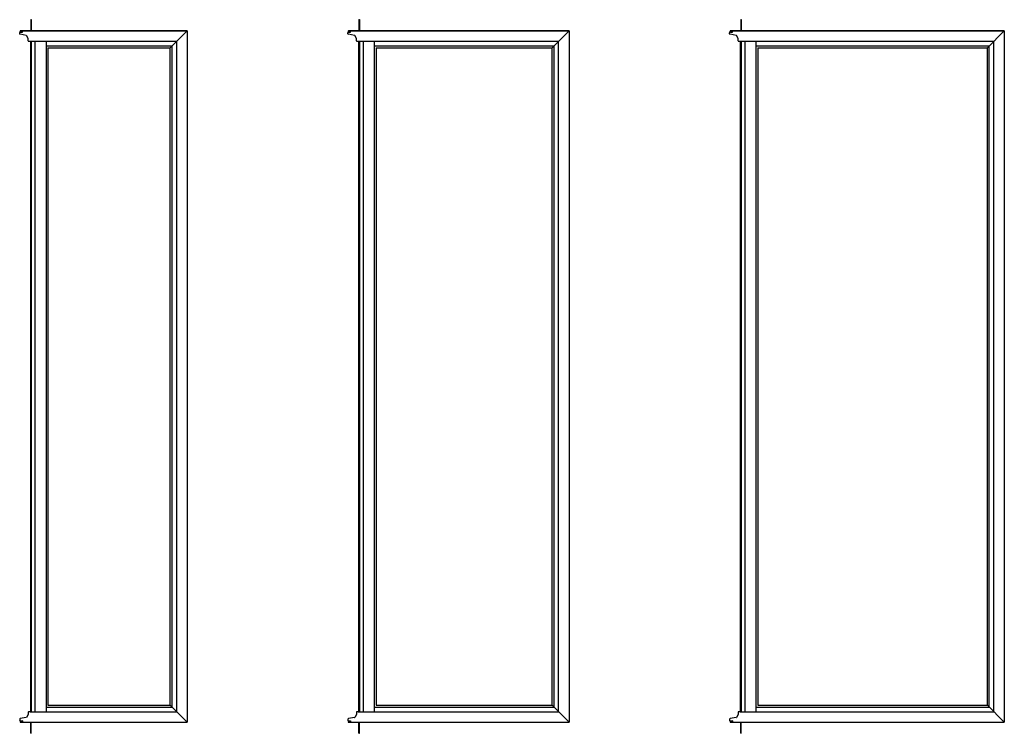
# Model space of a CAD drawing. Extents: x 0 to 1640, y -1070 to 0.
# Drawn here: x 967 to 1078, y -318 to -238 of the extents above; entities that cross this region are included whole.
import ezdxf

# ---------------------------------------------------------------- set-up
doc = ezdxf.new("R2010")
doc.units = 0
doc.header["$LTSCALE"] = 16
doc.header["$MEASUREMENT"] = 0
doc.layers.get('0').update_dxf_attribs({"linetype": 'CONTINUOUS'})

msp = doc.modelspace()

# ---------------------------------------------------------------- linework, layer by layer
for p, q in [((968.37, -238.04), (968.42, -238.04)), ((968.37, -238.04), (968.37, -239.29)), ((968.42, -238.04), (968.42, -239.29)), ((1005.16, -238.04), (1005.21, -238.04)), ((1005.16, -238.04), (1005.16, -239.29)), ((1005.21, -238.04), (1005.21, -239.29)), ((1047.95, -238.04), (1048, -238.04)), ((1047.95, -238.04), (1047.95, -239.29)), ((1048, -238.04), (1048, -239.29)), ((967.16, -239.45), (967.2, -239.43)), ((967.2, -239.35), (967.18, -239.34)), ((967.19, -239.29), (985.92, -239.29)), ((985.92, -239.29), (967.19, -239.29)), ((967.24, -239.35), (967.21, -239.33)), ((967.21, -239.33), (967.21, -239.34)), ((967.21, -239.45), (967.24, -239.43)), ((967.21, -239.44), (967.21, -239.45)), ((967.28, -239.35), (967.25, -239.33)), ((967.25, -239.33), (967.25, -239.34)), ((967.25, -239.45), (967.28, -239.43)), ((967.25, -239.44), (967.25, -239.45)), ((967.33, -239.35), (967.3, -239.33)), ((967.3, -239.33), (967.3, -239.34)), ((967.3, -239.45), (967.33, -239.43)), ((967.3, -239.44), (967.3, -239.45)), ((967.37, -239.35), (967.34, -239.33)), ((967.34, -239.33), (967.34, -239.34)), ((967.34, -239.45), (967.37, -239.43)), ((967.34, -239.44), (967.34, -239.45)), ((967.42, -239.33), (967.38, -239.33)), ((967.38, -239.33), (967.38, -239.34)), ((967.38, -239.44), (967.38, -239.44)), ((967.38, -239.44), (967.42, -239.44)), ((967.44, -239.43), (967.44, -239.35)), ((984.01, -241.2), (985.92, -239.29)), ((985.92, -239.29), (985.92, -316.79)), ((1003.95, -239.45), (1003.99, -239.43)), ((1003.99, -239.35), (1003.97, -239.34)), ((1003.99, -239.29), (1028.71, -239.29)), ((1028.71, -239.29), (1003.99, -239.29)), ((1004.03, -239.35), (1004, -239.33)), ((1004, -239.33), (1004, -239.34)), ((1004, -239.45), (1004.03, -239.43)), ((1004, -239.44), (1004, -239.45)), ((1004.07, -239.35), (1004.04, -239.33)), ((1004.04, -239.33), (1004.04, -239.34)), ((1004.04, -239.45), (1004.07, -239.43)), ((1004.04, -239.44), (1004.04, -239.45)), ((1004.12, -239.35), (1004.09, -239.33)), ((1004.09, -239.33), (1004.09, -239.34)), ((1004.09, -239.45), (1004.12, -239.43)), ((1004.09, -239.44), (1004.09, -239.45)), ((1004.16, -239.35), (1004.13, -239.33)), ((1004.13, -239.33), (1004.13, -239.34)), ((1004.13, -239.45), (1004.16, -239.43)), ((1004.13, -239.44), (1004.13, -239.45)), ((1004.21, -239.33), (1004.17, -239.33)), ((1004.17, -239.33), (1004.17, -239.34)), ((1004.17, -239.44), (1004.17, -239.44)), ((1004.17, -239.44), (1004.21, -239.44)), ((1004.23, -239.43), (1004.23, -239.35)), ((1026.81, -241.2), (1028.71, -239.29)), ((1028.71, -239.29), (1028.71, -316.79)), ((1046.74, -239.45), (1046.78, -239.43)), ((1046.78, -239.35), (1046.76, -239.34)), ((1046.78, -239.29), (1077.5, -239.29)), ((1077.5, -239.29), (1046.78, -239.29)), ((1046.82, -239.35), (1046.79, -239.33)), ((1046.79, -239.33), (1046.79, -239.34)), ((1046.79, -239.45), (1046.82, -239.43)), ((1046.79, -239.44), (1046.79, -239.45)), ((1046.86, -239.35), (1046.83, -239.33)), ((1046.83, -239.33), (1046.83, -239.34)), ((1046.83, -239.45), (1046.86, -239.43)), ((1046.83, -239.44), (1046.83, -239.45)), ((1046.91, -239.35), (1046.88, -239.33)), ((1046.88, -239.33), (1046.88, -239.34)), ((1046.88, -239.45), (1046.91, -239.43)), ((1046.88, -239.44), (1046.88, -239.45)), ((1046.95, -239.35), (1046.92, -239.33)), ((1046.92, -239.33), (1046.92, -239.34)), ((1046.92, -239.45), (1046.95, -239.43)), ((1046.92, -239.44), (1046.92, -239.45)), ((1047, -239.33), (1046.96, -239.33)), ((1046.96, -239.33), (1046.96, -239.34)), ((1046.96, -239.44), (1046.96, -239.44)), ((1046.96, -239.44), (1047, -239.44)), ((1047.02, -239.43), (1047.02, -239.35)), ((1075.6, -241.2), (1077.5, -239.29)), ((1077.5, -239.29), (1077.5, -316.79)), ((967.13, -239.62), (967.13, -239.51)), ((967.87, -239.81), (967.19, -239.68)), ((968.08, -240.14), (967.9, -239.83)), ((968.09, -240.43), (968.09, -240.15)), ((968.13, -240.47), (984.75, -240.47)), ((968.33, -240.47), (968.33, -315.62)), ((968.42, -240.47), (968.42, -315.62)), ((968.83, -240.47), (968.83, -315.62)), ((970.08, -240.47), (970.08, -315.62)), ((984.75, -315.62), (984.75, -240.47)), ((1003.92, -239.62), (1003.92, -239.51)), ((1004.66, -239.81), (1003.98, -239.68)), ((1004.88, -240.14), (1004.69, -239.83)), ((1004.88, -240.43), (1004.88, -240.15)), ((1004.92, -240.47), (1027.54, -240.47)), ((1005.12, -240.47), (1005.12, -315.62)), ((1005.21, -240.47), (1005.21, -315.62)), ((1005.62, -240.47), (1005.62, -315.62)), ((1006.87, -240.47), (1006.87, -315.62)), ((1027.54, -315.62), (1027.54, -240.47)), ((1046.71, -239.62), (1046.71, -239.51)), ((1047.45, -239.81), (1046.77, -239.68)), ((1047.67, -240.14), (1047.48, -239.83)), ((1047.67, -240.43), (1047.67, -240.15)), ((1047.71, -240.47), (1076.33, -240.47)), ((1047.91, -240.47), (1047.91, -315.62)), ((1048, -240.47), (1048, -315.62)), ((1048.41, -240.47), (1048.41, -315.62)), ((1049.66, -240.47), (1049.66, -315.62)), ((1076.33, -315.62), (1076.33, -240.47)), ((970.08, -240.98), (984.23, -240.98)), ((970.3, -241.2), (984.01, -241.2)), ((970.3, -241.2), (970.3, -314.89)), ((984.01, -314.89), (984.01, -241.2)), ((984.23, -315.11), (984.23, -240.98)), ((1006.87, -240.98), (1027.03, -240.98)), ((1007.09, -241.2), (1026.81, -241.2)), ((1007.09, -241.2), (1007.09, -314.89)), ((1026.81, -314.89), (1026.81, -241.2)), ((1027.03, -315.11), (1027.03, -240.98)), ((1049.66, -240.98), (1075.82, -240.98)), ((1049.88, -241.2), (1075.6, -241.2)), ((1049.88, -241.2), (1049.88, -314.89)), ((1075.6, -314.89), (1075.6, -241.2)), ((1075.82, -315.11), (1075.82, -240.98)), ((968.09, -315.66), (968.09, -315.94)), ((968.46, -315.62), (968.13, -315.62)), ((968.3, -315.62), (984.75, -315.62)), ((970.08, -315.11), (984.23, -315.11)), ((970.3, -314.89), (984.01, -314.89)), ((984.01, -314.89), (985.92, -316.79)), ((1004.88, -315.66), (1004.88, -315.94)), ((1005.25, -315.62), (1004.92, -315.62)), ((1005.09, -315.62), (1027.54, -315.62)), ((1006.87, -315.11), (1027.03, -315.11)), ((1007.09, -314.89), (1026.81, -314.89)), ((1026.81, -314.89), (1028.71, -316.79)), ((1047.67, -315.66), (1047.67, -315.94)), ((1048.04, -315.62), (1047.71, -315.62)), ((1047.89, -315.62), (1076.33, -315.62)), ((1049.66, -315.11), (1075.82, -315.11)), ((1049.88, -314.89), (1075.6, -314.89)), ((1075.6, -314.89), (1077.5, -316.79)), ((967.13, -316.47), (967.13, -316.58)), ((967.16, -316.64), (967.2, -316.66)), ((967.2, -316.74), (967.18, -316.75)), ((967.87, -316.28), (967.19, -316.4)), ((967.21, -316.64), (967.24, -316.66)), ((967.21, -316.65), (967.21, -316.64)), ((967.24, -316.74), (967.21, -316.76)), ((967.21, -316.76), (967.21, -316.75)), ((967.25, -316.64), (967.28, -316.66)), ((967.25, -316.65), (967.25, -316.64)), ((967.28, -316.74), (967.25, -316.76)), ((967.25, -316.76), (967.25, -316.75)), ((967.3, -316.64), (967.33, -316.66)), ((967.3, -316.65), (967.3, -316.64)), ((967.33, -316.74), (967.3, -316.76)), ((967.3, -316.76), (967.3, -316.75)), ((967.34, -316.64), (967.37, -316.66)), ((967.34, -316.65), (967.34, -316.64)), ((967.37, -316.74), (967.34, -316.76)), ((967.34, -316.76), (967.34, -316.75)), ((967.38, -316.64), (967.42, -316.64)), ((967.38, -316.65), (967.38, -316.64)), ((967.38, -316.75), (967.38, -316.75)), ((967.42, -316.75), (967.38, -316.75)), ((967.44, -316.66), (967.44, -316.74)), ((968.08, -315.95), (967.9, -316.26)), ((1003.92, -316.47), (1003.92, -316.58)), ((1003.95, -316.64), (1003.99, -316.66)), ((1003.99, -316.74), (1003.97, -316.75)), ((1004.66, -316.28), (1003.98, -316.4)), ((1004, -316.64), (1004.03, -316.66)), ((1004, -316.65), (1004, -316.64)), ((1004.03, -316.74), (1004, -316.76)), ((1004, -316.76), (1004, -316.75)), ((1004.04, -316.64), (1004.07, -316.66)), ((1004.04, -316.65), (1004.04, -316.64)), ((1004.07, -316.74), (1004.04, -316.76)), ((1004.04, -316.76), (1004.04, -316.75)), ((1004.09, -316.64), (1004.12, -316.66)), ((1004.09, -316.65), (1004.09, -316.64)), ((1004.12, -316.74), (1004.09, -316.76)), ((1004.09, -316.76), (1004.09, -316.75)), ((1004.13, -316.64), (1004.16, -316.66)), ((1004.13, -316.65), (1004.13, -316.64)), ((1004.16, -316.74), (1004.13, -316.76)), ((1004.13, -316.76), (1004.13, -316.75)), ((1004.17, -316.64), (1004.21, -316.64)), ((1004.17, -316.65), (1004.17, -316.64)), ((1004.17, -316.75), (1004.17, -316.75)), ((1004.21, -316.75), (1004.17, -316.75)), ((1004.23, -316.66), (1004.23, -316.74)), ((1004.88, -315.95), (1004.69, -316.26)), ((1046.71, -316.47), (1046.71, -316.58)), ((1046.74, -316.64), (1046.78, -316.66)), ((1046.78, -316.74), (1046.76, -316.75)), ((1047.45, -316.28), (1046.77, -316.4)), ((1046.79, -316.64), (1046.82, -316.66)), ((1046.79, -316.65), (1046.79, -316.64)), ((1046.82, -316.74), (1046.79, -316.76)), ((1046.79, -316.76), (1046.79, -316.75)), ((1046.83, -316.64), (1046.86, -316.66)), ((1046.83, -316.65), (1046.83, -316.64)), ((1046.86, -316.74), (1046.83, -316.76)), ((1046.83, -316.76), (1046.83, -316.75)), ((1046.88, -316.64), (1046.91, -316.66)), ((1046.88, -316.65), (1046.88, -316.64)), ((1046.91, -316.74), (1046.88, -316.76)), ((1046.88, -316.76), (1046.88, -316.75)), ((1046.92, -316.64), (1046.95, -316.66)), ((1046.92, -316.65), (1046.92, -316.64)), ((1046.95, -316.74), (1046.92, -316.76)), ((1046.92, -316.76), (1046.92, -316.75)), ((1046.96, -316.64), (1047, -316.64)), ((1046.96, -316.65), (1046.96, -316.64)), ((1046.96, -316.75), (1046.96, -316.75)), ((1047, -316.75), (1046.96, -316.75)), ((1047.02, -316.66), (1047.02, -316.74)), ((1047.67, -315.95), (1047.48, -316.26)), ((967.19, -316.79), (985.92, -316.79)), ((968.37, -318.04), (968.37, -316.79)), ((968.42, -318.04), (968.42, -316.79)), ((1003.99, -316.79), (1028.71, -316.79)), ((1005.16, -318.04), (1005.16, -316.79)), ((1005.21, -318.04), (1005.21, -316.79)), ((1046.78, -316.79), (1077.5, -316.79)), ((1047.95, -318.04), (1047.95, -316.79)), ((1048, -318.04), (1048, -316.79)), ((968.37, -318.04), (968.42, -318.04)), ((1005.16, -318.04), (1005.21, -318.04)), ((1047.95, -318.04), (1048, -318.04))]:
    msp.add_line(p, q)
for centre, radius, start, end in [((967.19, -239.51), 0.063, 119.9995, 180.0003), ((967.19, -239.32), 0.0242, 90.0004, 239.9997), ((967.2, -239.34), 0.008, 240, 0.0019), ((967.2, -239.44), 0.008, 0.0023, 120), ((967.25, -239.34), 0.008, 240, 0.0019), ((967.25, -239.44), 0.008, 0.0023, 120), ((967.29, -239.34), 0.008, 240, 0.0019), ((967.29, -239.44), 0.008, 0.0023, 120), ((967.33, -239.34), 0.008, 240, 0.0019), ((967.33, -239.44), 0.008, 0.0023, 120), ((967.37, -239.34), 0.008, 240, 0.0019), ((967.37, -239.44), 0.008, 0.0023, 120), ((967.42, -239.35), 0.016, 0.0003, 90.0002), ((967.42, -239.43), 0.016, 269.9998, 359.9997), ((1003.98, -239.51), 0.063, 119.9995, 180.0003), ((1003.99, -239.32), 0.0242, 90.0004, 239.9997), ((1003.99, -239.34), 0.008, 240, 0.0019), ((1003.99, -239.44), 0.008, 0.0023, 120), ((1004.04, -239.34), 0.008, 240, 0.0019), ((1004.04, -239.44), 0.008, 0.0023, 120), ((1004.08, -239.34), 0.008, 240, 0.0019), ((1004.08, -239.44), 0.008, 0.0023, 120), ((1004.12, -239.34), 0.008, 240, 0.0019), ((1004.12, -239.44), 0.008, 0.0023, 120), ((1004.16, -239.34), 0.008, 240, 0.0019), ((1004.16, -239.44), 0.008, 0.0023, 120), ((1004.21, -239.35), 0.016, 0.0003, 90.0002), ((1004.21, -239.43), 0.016, 269.9998, 359.9997), ((1046.77, -239.51), 0.063, 119.9995, 180.0003), ((1046.78, -239.32), 0.0242, 90.0004, 239.9997), ((1046.78, -239.34), 0.008, 240, 0.0019), ((1046.78, -239.44), 0.008, 0.0023, 120), ((1046.83, -239.34), 0.008, 240, 0.0019), ((1046.83, -239.44), 0.008, 0.0023, 120), ((1046.87, -239.34), 0.008, 240, 0.0019), ((1046.87, -239.44), 0.008, 0.0023, 120), ((1046.91, -239.34), 0.008, 240, 0.0019), ((1046.91, -239.44), 0.008, 0.0023, 120), ((1046.95, -239.34), 0.008, 240, 0.0019), ((1046.95, -239.44), 0.008, 0.0023, 120), ((1047, -239.35), 0.016, 0.0003, 90.0002), ((1047, -239.43), 0.016, 269.9998, 359.9997), ((967.2, -239.62), 0.069, 180.0004, 259.9996), ((967.87, -239.85), 0.04, 29.9985, 80.0021), ((968.08, -240.15), 0.01, 0.0034, 29.9968), ((968.13, -240.43), 0.04, 180.0002, 270.0002), ((1003.99, -239.62), 0.069, 180.0004, 259.9996), ((1004.66, -239.85), 0.04, 29.9985, 80.0021), ((1004.87, -240.15), 0.01, 0.0034, 29.9968), ((1004.92, -240.43), 0.04, 180.0002, 270.0002), ((1046.78, -239.62), 0.069, 180.0004, 259.9996), ((1047.45, -239.85), 0.04, 29.9985, 80.0021), ((1047.66, -240.15), 0.01, 0.0034, 29.9968), ((1047.71, -240.43), 0.04, 180.0002, 270.0002), ((968.13, -315.66), 0.04, 89.9998, 179.9998), ((1004.92, -315.66), 0.04, 89.9998, 179.9998), ((1047.71, -315.66), 0.04, 89.9998, 179.9998), ((967.2, -316.47), 0.069, 100.0004, 179.9996), ((967.19, -316.58), 0.063, 179.9997, 240.0005), ((967.19, -316.77), 0.0242, 120.0003, 269.9996), ((967.2, -316.65), 0.008, 240, 359.9977), ((967.2, -316.75), 0.008, 359.9981, 120), ((967.25, -316.65), 0.008, 240, 359.9977), ((967.25, -316.75), 0.008, 359.9981, 120), ((967.29, -316.65), 0.008, 240, 359.9977), ((967.29, -316.75), 0.008, 359.9981, 120), ((967.33, -316.65), 0.008, 240, 359.9977), ((967.33, -316.75), 0.008, 359.9981, 120), ((967.37, -316.65), 0.008, 240, 359.9977), ((967.37, -316.75), 0.008, 359.9981, 120), ((967.42, -316.66), 0.016, 0.0003, 90.0002), ((967.42, -316.74), 0.016, 269.9998, 359.9997), ((967.87, -316.24), 0.04, 279.9979, 330.0015), ((968.08, -315.94), 0.01, 330.0032, 359.9966), ((1003.99, -316.47), 0.069, 100.0004, 179.9996), ((1003.98, -316.58), 0.063, 179.9997, 240.0005), ((1003.99, -316.77), 0.0242, 120.0003, 269.9996), ((1003.99, -316.65), 0.008, 240, 359.9977), ((1003.99, -316.75), 0.008, 359.9981, 120), ((1004.04, -316.65), 0.008, 240, 359.9977), ((1004.04, -316.75), 0.008, 359.9981, 120), ((1004.08, -316.65), 0.008, 240, 359.9977), ((1004.08, -316.75), 0.008, 359.9981, 120), ((1004.12, -316.65), 0.008, 240, 359.9977), ((1004.12, -316.75), 0.008, 359.9981, 120), ((1004.16, -316.65), 0.008, 240, 359.9977), ((1004.16, -316.75), 0.008, 359.9981, 120), ((1004.21, -316.66), 0.016, 0.0003, 90.0002), ((1004.21, -316.74), 0.016, 269.9998, 359.9997), ((1004.66, -316.24), 0.04, 279.9979, 330.0015), ((1004.87, -315.94), 0.01, 330.0032, 359.9966), ((1046.78, -316.47), 0.069, 100.0004, 179.9996), ((1046.77, -316.58), 0.063, 179.9997, 240.0005), ((1046.78, -316.77), 0.0242, 120.0003, 269.9996), ((1046.78, -316.65), 0.008, 240, 359.9977), ((1046.78, -316.75), 0.008, 359.9981, 120), ((1046.83, -316.65), 0.008, 240, 359.9977), ((1046.83, -316.75), 0.008, 359.9981, 120), ((1046.87, -316.65), 0.008, 240, 359.9977), ((1046.87, -316.75), 0.008, 359.9981, 120), ((1046.91, -316.65), 0.008, 240, 359.9977), ((1046.91, -316.75), 0.008, 359.9981, 120), ((1046.95, -316.65), 0.008, 240, 359.9977), ((1046.95, -316.75), 0.008, 359.9981, 120), ((1047, -316.66), 0.016, 0.0003, 90.0002), ((1047, -316.74), 0.016, 269.9998, 359.9997), ((1047.45, -316.24), 0.04, 279.9979, 330.0015), ((1047.66, -315.94), 0.01, 330.0032, 359.9966)]:
    msp.add_arc(centre, radius, start, end)

doc.saveas('drawing.dxf')
